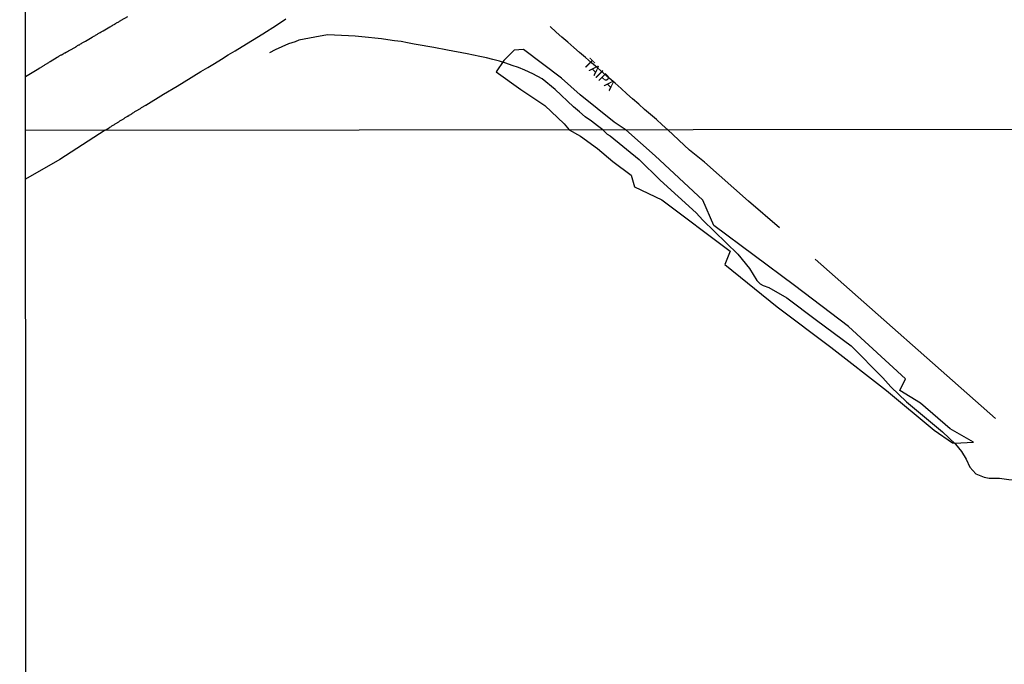
# Model space of a CAD drawing. Units: millimetres. Extents: x 190346 to 192761, y 1682605 to 1685379.
# Drawn here: x 190346 to 190587, y 1683583 to 1683741 of the extents above; entities that cross this region are included whole.
import ezdxf
from ezdxf.enums import TextEntityAlignment as Align

# ---------------------------------------------------------------- set-up
doc = ezdxf.new("R2010")
doc.units = ezdxf.units.MM
for name, color, linetype in [('V-BANHADO', 102, 'Continuous'), ('V-LOTE', 10, 'Continuous'), ('V-NOME_DOS_LOGRADOUROS', 2, 'Continuous'), ('V-REFERENCIA', 75, 'Continuous'), ('V-VALETA', 170, 'Continuous'), ('X-LIMITE_1000', 7, 'Continuous'), ('X-LIMITE_5000', 7, 'Continuous')]:
    doc.layers.add(name, color=color, linetype=linetype)

msp = doc.modelspace()

# ---------------------------------------------------------------- linework, layer by layer
at = {"layer": 'V-BANHADO'}
msp.add_lwpolyline([(190494.62, 1683714.08), (190491.72, 1683716.03), (190483.38, 1683722.72), (190478.82, 1683726.83), (190469.48, 1683733.83), (190467.23, 1683733.64), (190464.69, 1683731.1), (190462.78, 1683728.37), (190468.84, 1683724.04), (190474.71, 1683720.12), (190479.46, 1683715.64), (190480.7, 1683714.12), (190483.46, 1683712.61), (190487.63, 1683709.55), (190491.36, 1683706.35), (190495.85, 1683702.99), (190496.68, 1683700.13), (190503.36, 1683696.96), (190520.08, 1683684.44), (190518.77, 1683681.11), (190531.63, 1683670.8), (190544.79, 1683660.91), (190558.39, 1683650.26), (190570.05, 1683640.57), (190574.58, 1683637.48), (190575.02, 1683637.35), (190579.69, 1683637.63), (190574, 1683640.9), (190566.72, 1683647.14), (190561.66, 1683650.31), (190563.04, 1683653.09), (190549.1, 1683665.98), (190535.9, 1683676.02), (190516.09, 1683690.72), (190513.41, 1683696.94), (190501.74, 1683707.74), (190494.58, 1683714.12)], close=True, dxfattribs=at)
at = {"layer": 'V-LOTE'}
msp.add_lwpolyline([(190347.56, 1683727.18), (190349.15, 1683728.15), (190350.84, 1683729.2), (190350.87, 1683729.21), (190350.91, 1683729.23), (190350.98, 1683729.28), (190351.06, 1683729.32), (190351.26, 1683729.43), (190351.38, 1683729.49), (190351.51, 1683729.53), (190351.62, 1683729.64), (190351.75, 1683729.73), (190351.9, 1683729.81), (190352.01, 1683729.9), (190352.16, 1683730.01), (190352.35, 1683730.11), (190352.53, 1683730.2), (190352.67, 1683730.33), (190352.83, 1683730.39), (190352.95, 1683730.5), (190353.09, 1683730.57), (190353.25, 1683730.67), (190353.43, 1683730.78), (190353.58, 1683730.87), (190355.3, 1683731.9), (190355.32, 1683731.92), (190355.37, 1683731.96), (190355.43, 1683731.98), (190355.56, 1683732.05), (190355.71, 1683732.16), (190355.86, 1683732.24), (190355.97, 1683732.31), (190356.14, 1683732.41), (190356.27, 1683732.48), (190356.31, 1683732.48), (190356.33, 1683732.52), (190356.42, 1683732.54), (190356.48, 1683732.61), (190356.57, 1683732.63), (190356.72, 1683732.72), (190356.85, 1683732.78), (190356.95, 1683732.85), (190357.04, 1683732.89), (190357.19, 1683732.97), (190357.27, 1683733.02), (190357.34, 1683733.04), (190357.38, 1683733.08), (190357.45, 1683733.13), (190357.49, 1683733.15), (190357.56, 1683733.19), (190357.71, 1683733.28), (190357.73, 1683733.3), (190357.77, 1683733.32), (190357.86, 1683733.34), (190357.97, 1683733.43), (190358.07, 1683733.49), (190358.12, 1683733.51), (190358.14, 1683733.53), (190358.18, 1683733.56), (190358.22, 1683733.58), (190358.24, 1683733.6), (190358.26, 1683733.6), (190359.93, 1683734.51), (190359.94, 1683734.57), (190360.14, 1683734.65), (190360.31, 1683734.76), (190360.48, 1683734.85), (190360.63, 1683734.96), (190360.74, 1683735), (190360.89, 1683735.11), (190361.04, 1683735.17), (190361.24, 1683735.28), (190361.41, 1683735.41), (190361.56, 1683735.51), (190361.75, 1683735.62), (190361.9, 1683735.68), (190362.05, 1683735.79), (190362.21, 1683735.88), (190363.87, 1683736.83), (190363.88, 1683736.85), (190363.93, 1683736.87), (190364.1, 1683737), (190364.31, 1683737.1), (190364.49, 1683737.19), (190364.65, 1683737.3), (190364.83, 1683737.39), (190365, 1683737.49), (190365.17, 1683737.6), (190365.32, 1683737.71), (190365.47, 1683737.79), (190365.65, 1683737.88), (190365.86, 1683738.01), (190366.08, 1683738.12), (190366.25, 1683738.25), (190366.42, 1683738.33), (190366.59, 1683738.42), (190368.23, 1683739.37), (190368.24, 1683739.39), (190368.29, 1683739.41), (190368.4, 1683739.47), (190368.57, 1683739.58), (190368.57, 1683739.58), (190368.7, 1683739.64), (190368.85, 1683739.73), (190369, 1683739.86), (190369.22, 1683739.94), (190369.37, 1683740.05), (190369.56, 1683740.16), (190369.73, 1683740.27), (190369.86, 1683740.33), (190370.03, 1683740.44), (190370.21, 1683740.53), (190370.38, 1683740.63), (190370.55, 1683740.72), (190370.7, 1683740.83), (190370.85, 1683740.91), (190370.98, 1683741), (190372.6, 1683741.93)], dxfattribs=at)
at = {"layer": 'V-REFERENCIA'}
for points in [[(190504.85, 1683714.13), (190503.47, 1683715.35), (190502.08, 1683716.63), (190500.63, 1683717.88), (190499.13, 1683719.12), (190497.72, 1683720.46), (190496.23, 1683721.71), (190494.82, 1683722.99), (190493.38, 1683724.27), (190491.95, 1683725.55), (190490.5, 1683726.77), (190489.07, 1683728), (190487.64, 1683729.29), (190486.18, 1683730.56), (190484.72, 1683731.83), (190483.24, 1683733.08), (190481.8, 1683734.33), (190480.36, 1683735.58), (190478.92, 1683736.83), (190477.48, 1683738.08), (190476, 1683739.42)], [(190532.21, 1683690.13), (190524.63, 1683696.62), (190513.85, 1683706.21), (190510.18, 1683709.19), (190504.85, 1683714.13)], [(190585.1, 1683643.44), (190540.93, 1683682.44)]]:
    msp.add_lwpolyline(points, dxfattribs=at)
at = {"layer": 'V-VALETA'}
for points in [[(190367.08, 1683714.02), (190368.03, 1683714.66), (190368.1, 1683714.69), (190368.23, 1683714.78), (190368.4, 1683714.91), (190368.57, 1683715.01), (190368.72, 1683715.1), (190368.87, 1683715.19), (190369, 1683715.27), (190369.15, 1683715.36), (190369.3, 1683715.45), (190369.48, 1683715.57), (190369.65, 1683715.66), (190369.8, 1683715.75), (190369.95, 1683715.85), (190370.1, 1683715.96), (190370.25, 1683716.05), (190370.4, 1683716.13), (190370.55, 1683716.24), (190370.68, 1683716.31), (190370.83, 1683716.39), (190370.98, 1683716.5), (190371.15, 1683716.61), (190371.28, 1683716.67), (190371.43, 1683716.78), (190371.58, 1683716.86), (190371.73, 1683716.95), (190371.84, 1683717.04), (190371.97, 1683717.12), (190372.1, 1683717.21), (190372.25, 1683717.29), (190372.4, 1683717.38), (190372.53, 1683717.49), (190372.55, 1683717.51), (190372.66, 1683717.51), (190372.76, 1683717.62), (190372.81, 1683717.6), (190372.85, 1683717.68), (190372.94, 1683717.68), (190372.96, 1683717.73), (190373.07, 1683717.79), (190373.13, 1683717.83), (190373.3, 1683717.92), (190373.45, 1683718.03), (190373.56, 1683718.09), (190373.71, 1683718.2), (190373.86, 1683718.3), (190374.04, 1683718.41), (190374.18, 1683718.5), (190374.34, 1683718.59), (190374.51, 1683718.67), (190374.66, 1683718.78), (190374.81, 1683718.87), (190374.98, 1683718.97), (190375.13, 1683719.06), (190375.24, 1683719.1), (190375.39, 1683719.19), (190375.54, 1683719.29), (190375.69, 1683719.4), (190375.8, 1683719.47), (190375.95, 1683719.58), (190376.1, 1683719.66), (190376.25, 1683719.75), (190376.4, 1683719.83), (190376.53, 1683719.92), (190376.66, 1683720.01), (190376.83, 1683720.09), (190376.94, 1683720.18), (190377.03, 1683720.21), (190381.35, 1683722.84), (190384.71, 1683724.86), (190388.15, 1683726.96), (190388.77, 1683727.4), (190390.48, 1683728.39), (190392.17, 1683729.39), (190393.85, 1683730.42), (190395.53, 1683731.45), (190397.21, 1683732.48), (190398.89, 1683733.51), (190400.57, 1683734.53), (190405.68, 1683737.62), (190409.04, 1683739.76), (190411.3, 1683741.35)], [(190488.89, 1683714.12), (190487.6, 1683715.15), (190486.12, 1683716.25), (190484.64, 1683717.35), (190483.18, 1683718.56), (190481.71, 1683719.76), (190477.28, 1683724.05), (190474.07, 1683726.61), (190471.79, 1683727.88), (190469.86, 1683728.74), (190468.29, 1683729.38), (190466.72, 1683729.91), (190465.17, 1683730.46), (190463.58, 1683730.93), (190462, 1683731.35), (190460.42, 1683731.74), (190458.84, 1683732.07), (190457.27, 1683732.41), (190455.68, 1683732.73), (190450.87, 1683733.64), (190447.57, 1683734.3), (190443.21, 1683735.03), (190442.72, 1683735.16), (190441.12, 1683735.45), (190439.52, 1683735.74), (190437.91, 1683735.98), (190436.31, 1683736.2), (190434.71, 1683736.41), (190433.11, 1683736.61), (190431.5, 1683736.76), (190429.89, 1683736.91), (190428.28, 1683737.07), (190426.65, 1683737.2), (190421.54, 1683737.44), (190418.42, 1683736.83), (190414.5, 1683736.12), (190413.59, 1683735.73), (190411.93, 1683735.17), (190410.29, 1683734.46), (190408.68, 1683733.73), (190407.28, 1683733.02)], [(190367.08, 1683714.02), (190355.91, 1683706.9), (190347.58, 1683702.08)], [(190488.89, 1683714.12), (190489.96, 1683713.1), (190490.73, 1683712.68), (190497.8, 1683706.87), (190502.98, 1683701.77), (190511.81, 1683693.83), (190513.41, 1683692.03), (190521.98, 1683683.66), (190524.83, 1683680.14), (190526.61, 1683677.23), (190527.43, 1683676.42), (190528.22, 1683675.97), (190529.57, 1683675.54), (190533.99, 1683672.98), (190541.26, 1683667.49)], [(190541.26, 1683667.49), (190549.75, 1683661.18)], [(190549.75, 1683661.18), (190557.48, 1683653.39), (190559.45, 1683651.14), (190563.31, 1683647.51), (190572.13, 1683640.13), (190575.28, 1683637.09), (190576.72, 1683635.36), (190577.88, 1683633.45), (190578.8, 1683631.49), (190580.31, 1683629.84), (190582.3, 1683629.07), (190583.54, 1683628.77), (190586.04, 1683628.77), (190588.38, 1683628.43), (190590.93, 1683628.35), (190594.93, 1683627.88), (190604.42, 1683627.86), (190606.13, 1683628.09), (190610.04, 1683628.11), (190613.99, 1683627.66), (190617.97, 1683626.66), (190621.94, 1683625.19), (190629.7, 1683623.03), (190630.76, 1683622.55)]]:
    msp.add_lwpolyline(points, dxfattribs=at)
at = {"layer": 'X-LIMITE_1000'}
msp.add_line((192760.68, 1683715.84), (190347.57, 1683714), dxfattribs=at)
at = {"layer": 'X-LIMITE_5000'}
msp.add_lwpolyline([(190346.12, 1685376.81), (190828.82, 1685377.22), (191311.51, 1685377.61), (191794.2, 1685377.98), (192276.9, 1685378.33), (192759.59, 1685378.65), (192759.96, 1684824.38), (192760.32, 1684270.11), (192760.68, 1683715.84), (192761.04, 1683161.57), (192761.4, 1682607.3), (192278.83, 1682606.97), (191796.26, 1682606.62), (191313.68, 1682606.26), (190831.11, 1682605.87), (190348.54, 1682605.46), (190348.06, 1683159.73), (190347.57, 1683714), (190347.09, 1684268.27), (190346.6, 1684822.54), (190346.12, 1685376.81)], dxfattribs=at)

# ---------------------------------------------------------------- texts
at = {"layer": 'V-NOME_DOS_LOGRADOUROS'}
msp.add_text('TAIPA', height=2.5, rotation=315, dxfattribs=at).set_placement((190483.4, 1683729.63), align=Align.BOTTOM_LEFT)

doc.saveas('drawing.dxf')
